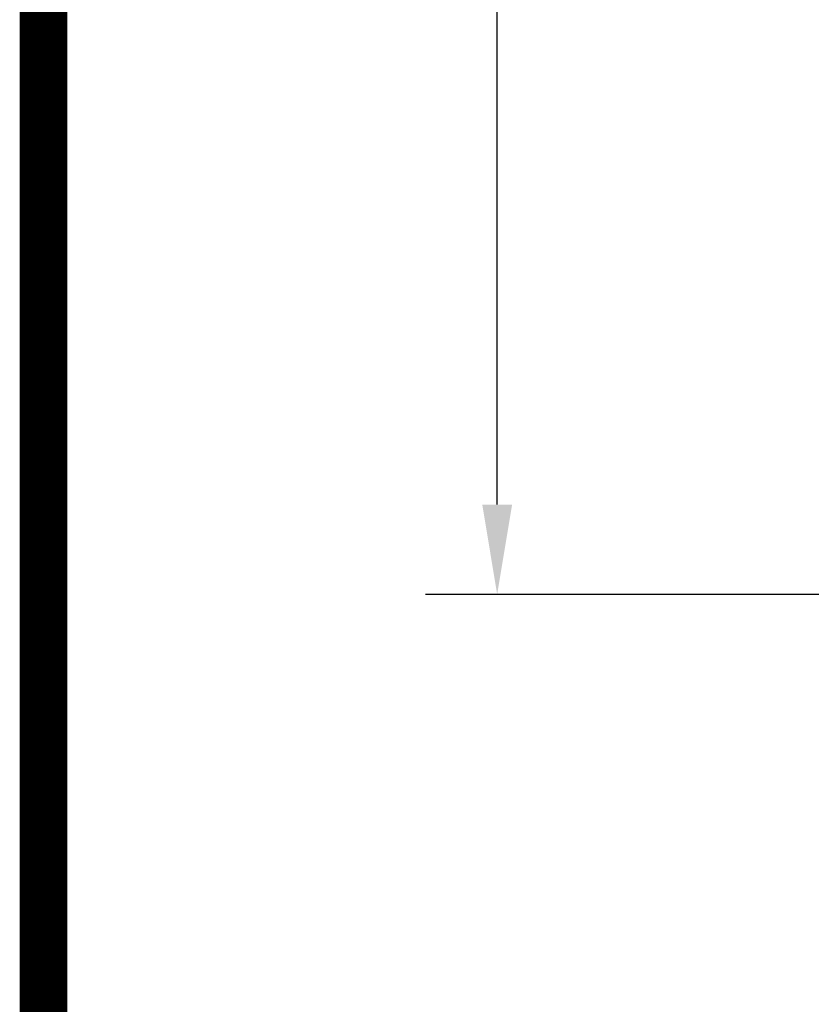
# Model space of a CAD drawing. Units: millimetres. Extents: x 6534 to 10530, y 49889 to 52721.
# Drawn here: x 6534 to 6711, y 50217 to 50436 of the extents above; entities that cross this region are included whole.
import ezdxf

# ---------------------------------------------------------------- set-up
doc = ezdxf.new("R2010")
doc.units = ezdxf.units.MM
doc.header["$LTSCALE"] = 5
doc.layers.add('1', color=7, linetype='Continuous')
doc.layers.add('Net Dim', color=5, linetype='Continuous', lineweight=18)
doc.styles.add('NDC_STD', font='arial.ttf')
doc.dimstyles.new('NDC_11 (in-mm)', dxfattribs={"dimscale": 8, "dimtxt": 2.5, "dimasz": 2.5, "dimexe": 2, "dimexo": 1, "dimgap": 0.5, "dimtad": 0, "dimlfac": 0.03937, "dimzin": 9, "dimdsep": 46, "dimtxsty": 'NDC_STD', "dimcen": 0, "dimclrt": 256, "dimadec": 0, "dimazin": 0, "dimtfac": 1, "dimtmove": 0, "dimatfit": 3, "dimfxl": 0.18, "dimfrac": 2, "dimtolj": 1, "dimtzin": 0, "dimarcsym": 0})

# ---------------------------------------------------------------- blocks, each defined once
blk = doc.blocks.new('*D15')
at = {"layer": 'Defpoints', "color": 0, "transparency": 16777216}
for p in [(6834.21, 51197.18), (6640.52, 50308.18), (6854.07, 50308.18)]:
    blk.add_point(p, dxfattribs=at)
at = {"layer": 'Net Dim', "color": 0, "lineweight": -2, "transparency": 16777216}
for p, q in [((6826.21, 51197.18), (6624.52, 51197.18)), ((6640.52, 51177.18), (6640.52, 50809.17)), ((6640.52, 50328.18), (6640.52, 50696.19)), ((6846.07, 50308.18), (6624.52, 50308.18))]:
    blk.add_line(p, q, dxfattribs=at)
at = {"layer": 'Net Dim', "color": 0, "transparency": 16777216}
for points in [[(6637.19, 51177.18), (6643.85, 51177.18), (6640.52, 51197.18)], [(6637.19, 50328.18), (6643.85, 50328.18), (6640.52, 50308.18)]]:
    blk.add_solid(points, dxfattribs=at)
at = {"layer": 'Net Dim', "transparency": 16777216, "char_height": 20, "attachment_point": 5, "rotation": 90, "style": 'NDC_STD'}
for s, insert in [('\\A1;[889mm]', (6657.34, 50752.68)), ('\\A1;35"', (6626.3, 50752.68))]:
    blk.add_mtext(s, dxfattribs=dict(at, insert=insert))

msp = doc.modelspace()

# ---------------------------------------------------------------- linework, layer by layer
at = {"layer": '1', "color": 0, "linetype": 'Continuous', "const_width": 10.596}
msp.add_lwpolyline([(6539.302, 49894.146), (6539.302, 52715.889), (10524.755, 52715.889), (10524.755, 49894.146)], close=True, dxfattribs=at)

# ---------------------------------------------------------------- dimensions: what is measured, and where the dimension line sits
at = {"layer": 'Net Dim'}
dim = msp.add_linear_dim(base=(6640.521, 50308.179), p1=(6834.211, 51197.179), p2=(6854.073, 50308.179), angle=90, dimstyle='NDC_11 (in-mm)', override={"dimpost": '"\\X'}, dxfattribs=at)
dim.commit()
dim.dimension.update_dxf_attribs({"geometry": '*D15', "text_midpoint": (6640.521, 50752.679)})

doc.saveas('drawing.dxf')
